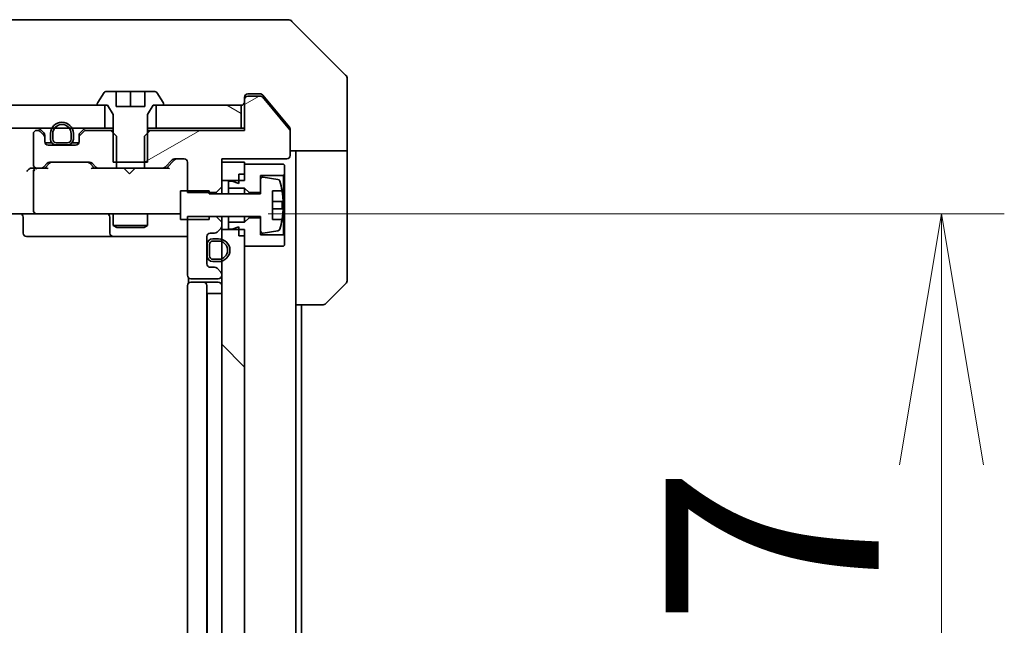
# Model space of a CAD drawing. Units: millimetres. Extents: x 80 to 11870, y 44 to 2152.
# Drawn here: x 4280 to 4366, y 1767 to 1820 of the extents above; entities that cross this region are included whole.
import ezdxf

# ---------------------------------------------------------------- set-up
doc = ezdxf.new("R2010")
doc.units = ezdxf.units.MM
doc.header["$LTSCALE"] = 5.5
doc.layers.get('Defpoints').update_dxf_attribs({"lineweight": 25})
for name, color, linetype, lineweight in [('Dimension (ISO)', 7, 'Continuous', 18), ('Hatch (ISO)', 1, 'Continuous', 18), ('Visible (ISO)', 7, 'Continuous', 35)]:
    doc.layers.add(name, color=color, linetype=linetype, lineweight=lineweight)
doc.styles.add('Note Text (TK)', font='MS PGothic.ttf')
doc.dimstyles.new('Default - Method 1b (TK)', dxfattribs={"dimscale": 5.5, "dimtxt": 2.5, "dimasz": 2.5, "dimexe": 1, "dimexo": 1.5, "dimgap": 1, "dimtad": 1, "dimdsep": 46, "dimtxsty": 'Note Text (TK)', "dimblk": 'OPEN', "dimcen": 0.09, "dimdle": 5, "dimclrd": 100, "dimclre": 100, "dimclrt": 7, "dimadec": 1, "dimazin": 1, "dimtfac": 1, "dimtmove": 0, "dimatfit": 3, "dimldrblk": 'OPEN', "dimfxl": 1, "dimtolj": 1, "dimlwd": -1, "dimlwe": -1, "dimarcsym": 0})
pattern_1 = [(150.0002, (2131.5, -16), (-11.90616, -20.62228), [])]

# ---------------------------------------------------------------- blocks, each defined once
blk = doc.blocks.new('_Open')
at = {"color": 0, "linetype": 'ByBlock', "lineweight": -2}
for p, q in [((-1, 0.1667), (0, 0)), ((-1, -0.1667), (0, 0)), ((0, 0), (-1, 0))]:
    blk.add_line(p, q, dxfattribs=at)
blk = doc.blocks.new('*D47')
at = {"layer": 'Defpoints', "color": 0}
for p in [(4293.107, 1803.44), (4293.107, 1726.44), (4360.349, 1726.44)]:
    blk.add_point(p, dxfattribs=at)
at = {"layer": 'Dimension (ISO)', "color": 100}
for p, q in [((4301.357, 1803.44), (4365.849, 1803.44)), ((4360.349, 1781.44), (4360.349, 1748.44)), ((4301.357, 1726.44), (4365.849, 1726.44))]:
    blk.add_line(p, q, dxfattribs=at)
at = {"layer": 'Dimension (ISO)', "color": 100, "xscale": 22, "yscale": 22, "zscale": 22}
for p, rotation in [((4360.349, 1803.44), 90), ((4360.349, 1726.44), 270)]:
    blk.add_blockref('_Open', p, dxfattribs=dict(at, rotation=rotation))
at = {"layer": 'Dimension (ISO)', "color": 7, "insert": (4345.512, 1753.109), "char_height": 13.75, "attachment_point": 4, "rotation": 90, "style": 'Note Text (TK)'}
blk.add_mtext('\\A1;\\fMS PGothic|b0|i0;{\\H18.6750;77', dxfattribs=at)

msp = doc.modelspace()

# ---------------------------------------------------------------- hatches: boundary and pattern name
at = {"layer": 'Hatch (ISO)'}
h = msp.add_hatch(dxfattribs=at)
h.set_pattern_fill('ANSI31', color=256, scale=190.5, angle=-14.999978, style=0)
h.set_pattern_definition([(30, (2131.5, -16), (-11.90626, 20.62223), [])])
edge = h.paths.add_edge_path()
edge.add_ellipse((4299.5923, 1813.4403), major_axis=(-0.3, 0), ratio=1, start_angle=270, end_angle=360)
edge.add_line((4299.2923, 1813.4403), (4299.2923, 1810.7403))
edge.add_line((4299.2923, 1810.7403), (4291.0218, 1810.7403))
edge.add_line((4291.0218, 1810.7403), (4290.5218, 1810.2403))
edge.add_line((4290.5218, 1810.2403), (4290.5218, 1807.4403))
edge.add_line((4290.5218, 1807.4403), (4292.1181, 1807.4403))
edge.add_ellipse((4292.1181, 1807.7403), major_axis=(0.3, 0), ratio=1, start_angle=270, end_angle=315)
edge.add_line((4292.3302, 1807.5282), (4292.9545, 1808.1525))
edge.add_ellipse((4293.1666, 1807.9403), major_axis=(0.2121, 0.2121), ratio=1, start_angle=45, end_angle=90, ccw=False)
edge.add_line((4293.1666, 1808.2403), (4293.9923, 1808.2403))
edge.add_ellipse((4293.9923, 1807.9403), major_axis=(0.3, 0), ratio=1, start_angle=0, end_angle=90, ccw=False)
edge.add_line((4294.2923, 1807.9403), (4294.2923, 1805.2968))
edge.add_line((4294.2923, 1805.2968), (4296.7923, 1805.2968))
edge.add_line((4296.7923, 1805.2968), (4297.2923, 1805.7968))
edge.add_line((4297.2923, 1805.7968), (4297.2923, 1808.2403))
edge.add_line((4297.2923, 1808.2403), (4302.9923, 1808.2403))
edge.add_ellipse((4302.9923, 1808.5403), major_axis=(0.3, 0), ratio=1, start_angle=270, end_angle=360)
edge.add_line((4303.2923, 1808.5403), (4303.2923, 1810.6679))
edge.add_ellipse((4303.0923, 1810.6679), major_axis=(0, 0.2), ratio=1, start_angle=270, end_angle=309.805571)
edge.add_line((4303.246, 1810.796), (4300.8523, 1813.6684))
edge.add_ellipse((4300.6986, 1813.5403), major_axis=(-0.128, 0.1536), ratio=1, start_angle=270, end_angle=320.194429)
edge.add_line((4300.6986, 1813.7403), (4299.5923, 1813.7403))
h = msp.add_hatch(dxfattribs=at)
h.set_pattern_fill('ANSI31', color=256, scale=190.5, angle=105.000246, style=0)
h.set_pattern_definition(pattern_1)
h.paths.add_polyline_path([(4021.5423, 1812.9403), (4021.5423, 1810.9403), (4287.0423, 1810.9403), (4287.0423, 1812.9403)])
h = msp.add_hatch(dxfattribs=at)
h.set_pattern_fill('ANSI31', color=256, scale=190.5, angle=105.000246, style=0)
h.set_pattern_definition(pattern_1)
h.paths.add_polyline_path([(4298.9923, 1810.9403), (4298.9923, 1812.9403), (4291.5423, 1812.9403), (4291.5423, 1810.9403)])
h = msp.add_hatch(dxfattribs=at)
h.set_pattern_fill('ANSI31', color=256, scale=190.5, angle=90.00021, style=0)
h.set_pattern_definition([(135.0002, (2131.5, -16), (-16.83792, -16.83804), [])])
h.paths.add_polyline_path([(4297.2923, 1727.8403), (4299.2923, 1727.8403), (4299.2923, 1802.0403), (4297.2923, 1802.0403)])

# ---------------------------------------------------------------- linework, layer by layer
at = {"layer": 'Visible (ISO)'}
for p, q in [((4297.4872, 1820.4403), (4264.4751, 1820.4403)), ((4298.9552, 1820.4403), (4297.4872, 1820.4403)), ((4300.2923, 1820.4403), (4298.9552, 1820.4403)), ((4300.2923, 1820.4403), (4303.0852, 1820.4403)), ((4308.1459, 1815.5868), (4303.4388, 1820.2939)), ((4308.2923, 1812.9403), (4308.2923, 1815.2332)), ((4286.9832, 1814.0493), (4286.4246, 1813.1901)), ((4288.0423, 1814.1403), (4287.1509, 1814.1403)), ((4288.0423, 1812.8403), (4288.0423, 1814.1403)), ((4288.0423, 1814.1403), (4289.2923, 1814.1403)), ((4289.2923, 1814.1403), (4290.5423, 1814.1403)), ((4289.2923, 1814.1403), (4289.2923, 1812.8403)), ((4291.4338, 1814.1403), (4290.5423, 1814.1403)), ((4290.5423, 1814.1403), (4290.5423, 1812.8403)), ((4292.16, 1813.1901), (4291.6015, 1814.0493)), ((4299.2923, 1813.4403), (4299.2923, 1813.6403)), ((4299.2923, 1813.4403), (4299.2923, 1810.7403)), ((4299.5923, 1813.9403), (4300.2923, 1813.9403)), ((4300.6986, 1813.7403), (4299.5923, 1813.7403)), ((4300.6518, 1813.9403), (4300.2923, 1813.9403)), ((4303.246, 1810.796), (4300.8523, 1813.6684)), ((4301.6257, 1812.9403), (4300.8823, 1813.8324)), ((4287.0423, 1812.9403), (4021.5423, 1812.9403)), ((4286.3923, 1813.0811), (4286.3923, 1813.0403)), ((4286.4923, 1812.9403), (4287.2923, 1812.9403)), ((4287.0423, 1810.9403), (4287.0423, 1812.9403)), ((4287.2923, 1812.9403), (4287.7923, 1812.1403)), ((4290.5423, 1812.8403), (4288.0423, 1812.8403)), ((4290.7923, 1812.1403), (4291.2923, 1812.9403)), ((4291.2923, 1812.9403), (4292.0923, 1812.9403)), ((4298.9923, 1812.9403), (4291.5423, 1812.9403)), ((4291.5423, 1812.9403), (4291.5423, 1810.9403)), ((4292.1923, 1813.0403), (4292.1923, 1813.0811)), ((4298.9923, 1810.9403), (4298.9923, 1812.9403)), ((4303.2228, 1811.0238), (4301.6257, 1812.9403)), ((4308.2923, 1808.9403), (4308.2923, 1812.9403)), ((4287.7923, 1812.1403), (4287.7923, 1807.9403)), ((4290.7923, 1807.9403), (4290.7923, 1812.1403)), ((4021.5423, 1810.9403), (4287.0423, 1810.9403)), ((4281.1681, 1810.7403), (4281.0923, 1810.7403)), ((4281.7045, 1810.5282), (4281.3802, 1810.8525)), ((4281.7045, 1810.3282), (4281.3802, 1810.6525)), ((4285.2045, 1810.8525), (4284.8802, 1810.5282)), ((4285.2045, 1810.6525), (4284.8802, 1810.3282)), ((4287.5628, 1810.7403), (4285.4166, 1810.7403)), ((4287.7923, 1810.9403), (4287.0423, 1810.9403)), ((4288.0628, 1810.2403), (4287.5628, 1810.7403)), ((4287.7923, 1810.7403), (4287.5628, 1810.7403)), ((4291.0218, 1810.7403), (4290.5218, 1810.2403)), ((4291.5423, 1810.9403), (4290.7923, 1810.9403)), ((4291.0218, 1810.7403), (4290.7923, 1810.7403)), ((4299.2923, 1810.7403), (4291.0218, 1810.7403)), ((4291.5423, 1810.9403), (4298.9923, 1810.9403)), ((4299.2923, 1810.9403), (4298.9923, 1810.9403)), ((4303.2923, 1810.8317), (4303.2923, 1810.6679)), ((4303.2923, 1808.5403), (4303.2923, 1810.6679)), ((4280.7923, 1810.4403), (4280.7923, 1807.7403)), ((4281.7923, 1810.1161), (4281.7923, 1810.3161)), ((4281.7923, 1809.7403), (4281.7923, 1810.1161)), ((4282.3923, 1809.6603), (4281.8032, 1809.6603)), ((4282.2923, 1810.4603), (4282.2923, 1809.9603)), ((4282.4923, 1809.9603), (4282.4923, 1810.4603)), ((4282.4923, 1810.4603), (4282.4923, 1809.9603)), ((4283.7923, 1809.6603), (4282.7923, 1809.6603)), ((4282.7923, 1809.6603), (4283.7923, 1809.6603)), ((4284.0923, 1810.4603), (4284.0923, 1809.9603)), ((4284.0923, 1809.9603), (4284.0923, 1810.4603)), ((4284.7815, 1809.6603), (4284.1923, 1809.6603)), ((4284.2923, 1809.9603), (4284.2923, 1810.4603)), ((4284.7923, 1810.3161), (4284.7923, 1810.1161)), ((4284.7923, 1810.1161), (4284.7923, 1809.7403)), ((4288.0628, 1807.4403), (4288.0628, 1810.2403)), ((4290.5218, 1810.2403), (4290.5218, 1807.4403)), ((4281.8095, 1809.6403), (4282.4081, 1809.6403)), ((4284.4923, 1809.4403), (4282.0923, 1809.4403)), ((4282.7923, 1809.4603), (4283.7923, 1809.4603)), ((4283.7423, 1809.4603), (4282.8423, 1809.4603)), ((4282.8423, 1809.4603), (4282.8423, 1809.4403)), ((4282.8423, 1809.4403), (4283.7423, 1809.4403)), ((4283.7423, 1809.4403), (4283.7423, 1809.4603)), ((4284.1765, 1809.6403), (4284.7752, 1809.6403)), ((4308.2923, 1808.9403), (4303.2923, 1808.9403)), ((4303.7923, 1808.9403), (4303.7923, 1807.9403)), ((4308.2923, 1807.9403), (4308.2923, 1808.9403)), ((4282.2166, 1807.9403), (4285.7181, 1807.9403)), ((4287.7923, 1807.9403), (4290.7923, 1807.9403)), ((4292.3302, 1807.5282), (4292.9545, 1808.1525)), ((4293.1544, 1808.1525), (4292.4423, 1807.4403)), ((4293.1666, 1808.2403), (4293.9923, 1808.2403)), ((4294.2923, 1807.9403), (4294.2923, 1805.2968)), ((4297.2923, 1805.7968), (4297.2923, 1808.2403)), ((4297.2923, 1808.2403), (4302.9923, 1808.2403)), ((4299.2923, 1807.9403), (4297.2923, 1807.9403)), ((4297.2923, 1807.9403), (4297.2923, 1806.3403)), ((4299.2923, 1806.3403), (4299.2923, 1807.9403)), ((4303.7923, 1795.4403), (4303.7923, 1807.9403)), ((4308.2923, 1807.9403), (4308.2923, 1797.6475)), ((4281.0923, 1807.4403), (4280.7166, 1807.4403)), ((4280.7923, 1807.1403), (4280.7923, 1803.7403)), ((4281.0923, 1807.4403), (4281.4681, 1807.4403)), ((4281.9684, 1807.4403), (4281.4681, 1807.4403)), ((4281.6802, 1807.5282), (4282.0045, 1807.8525)), ((4281.7923, 1807.4403), (4282.2044, 1807.8525)), ((4286.1423, 1807.4403), (4285.7302, 1807.8525)), ((4285.9302, 1807.8525), (4286.2545, 1807.5282)), ((4286.4666, 1807.4403), (4285.9662, 1807.4403)), ((4286.4666, 1807.4403), (4288.0628, 1807.4403)), ((4290.5218, 1807.4403), (4288.0628, 1807.4403)), ((4288.7664, 1807.3803), (4288.7064, 1807.4403)), ((4289.2064, 1806.9403), (4288.7664, 1807.3803)), ((4289.2064, 1806.9403), (4289.6464, 1807.3803)), ((4289.7064, 1807.4403), (4289.6464, 1807.3803)), ((4290.5218, 1807.4403), (4292.1181, 1807.4403)), ((4292.6184, 1807.4403), (4292.1181, 1807.4403)), ((4302.6923, 1807.7903), (4299.2923, 1807.7903)), ((4299.2923, 1807.7903), (4299.2923, 1806.8903)), ((4302.7923, 1807.6903), (4302.6923, 1807.7903)), ((4302.7923, 1806.8903), (4302.7923, 1807.6903)), ((4297.2923, 1806.3403), (4299.2923, 1806.3403)), ((4298.1923, 1806.2903), (4297.8923, 1806.2903)), ((4297.8923, 1806.2903), (4297.8923, 1805.6903)), ((4298.7923, 1806.0903), (4298.1923, 1806.2903)), ((4298.7923, 1806.8903), (4299.2923, 1806.8903)), ((4298.7923, 1806.8903), (4298.7923, 1806.0903)), ((4300.6923, 1805.2903), (4300.6923, 1806.7903)), ((4300.6923, 1806.7903), (4302.6923, 1806.7903)), ((4300.6923, 1806.4553), (4300.6923, 1805.1903)), ((4302.2192, 1806.4427), (4300.9243, 1806.6527)), ((4302.6923, 1806.7903), (4302.7923, 1806.8903)), ((4302.6923, 1806.7903), (4302.6923, 1801.5903)), ((4302.7923, 1801.4903), (4302.7923, 1806.8903)), ((4296.1923, 1805.4403), (4293.6923, 1805.4403)), ((4293.6923, 1805.4403), (4293.6923, 1802.9403)), ((4296.1923, 1805.1903), (4296.1923, 1805.4403)), ((4296.7923, 1805.2968), (4297.2923, 1805.7968)), ((4297.2923, 1805.1903), (4297.2923, 1805.7968)), ((4297.8923, 1805.6903), (4299.2923, 1805.6903)), ((4297.8923, 1805.1903), (4297.8923, 1805.6903)), ((4299.2923, 1805.6903), (4299.6923, 1805.2903)), ((4299.2923, 1805.1903), (4299.2923, 1805.6903)), ((4301.7423, 1802.9403), (4301.7423, 1805.4403)), ((4301.7423, 1805.4403), (4302.5841, 1805.4403)), ((4294.2923, 1805.2968), (4296.7923, 1805.2968)), ((4300.6923, 1805.1903), (4296.1923, 1805.1903)), ((4296.7923, 1805.2968), (4296.7923, 1805.1903)), ((4299.6923, 1805.2903), (4300.6923, 1805.2903)), ((4299.6923, 1805.1903), (4299.6923, 1805.2903)), ((4302.6428, 1804.5028), (4301.7423, 1804.5028)), ((4301.7423, 1803.8778), (4302.6428, 1803.8778)), ((4281.0923, 1803.4403), (4278.9166, 1803.4403)), ((4279.8936, 1803.1403), (4279.8936, 1801.7403)), ((4281.0923, 1803.4403), (4281.9105, 1803.4403)), ((4281.9105, 1803.4403), (4293.1069, 1803.4403)), ((4287.4978, 1803.1403), (4287.4978, 1801.7403)), ((4287.7923, 1803.4403), (4287.7923, 1802.3903)), ((4290.7923, 1803.4403), (4290.7923, 1802.3903)), ((4293.1069, 1803.4403), (4293.6923, 1803.4403)), ((4293.6923, 1802.9403), (4296.1923, 1802.9403)), ((4296.7923, 1803.1839), (4294.2923, 1803.1839)), ((4294.2923, 1803.1839), (4294.2923, 1798.0403)), ((4296.1923, 1802.9403), (4296.1923, 1803.1903)), ((4296.1923, 1803.1903), (4300.6923, 1803.1903)), ((4296.7923, 1803.1903), (4296.7923, 1803.1839)), ((4297.2923, 1802.6839), (4296.7923, 1803.1839)), ((4297.2923, 1802.6839), (4297.2923, 1803.1903)), ((4297.8923, 1802.6903), (4297.8923, 1803.1903)), ((4299.2923, 1802.6903), (4299.2923, 1803.1903)), ((4299.6923, 1803.0903), (4299.2923, 1802.6903)), ((4299.6923, 1803.0903), (4299.6923, 1803.1903)), ((4300.6923, 1803.0903), (4299.6923, 1803.0903)), ((4300.6923, 1803.1903), (4300.6923, 1801.9254)), ((4300.6923, 1801.5903), (4300.6923, 1803.0903)), ((4302.5841, 1802.9403), (4301.7423, 1802.9403)), ((4287.7923, 1802.3903), (4290.7923, 1802.3903)), ((4288.099, 1802.237), (4287.7923, 1802.3903)), ((4290.4856, 1802.237), (4288.099, 1802.237)), ((4290.4856, 1802.237), (4290.7923, 1802.3903)), ((4296.8802, 1801.8282), (4297.2045, 1802.1525)), ((4297.2923, 1802.3646), (4297.2923, 1802.6839)), ((4297.2923, 1802.0403), (4297.2923, 1802.3646)), ((4299.2923, 1802.0403), (4297.2923, 1802.0403)), ((4297.2923, 1802.0403), (4297.2923, 1727.8403)), ((4299.2923, 1802.6903), (4297.8923, 1802.6903)), ((4297.8923, 1802.6903), (4297.8923, 1802.0903)), ((4297.8923, 1802.0903), (4298.1923, 1802.0903)), ((4298.1923, 1802.0903), (4298.7923, 1802.2903)), ((4298.7923, 1802.2903), (4298.7923, 1801.4903)), ((4299.2923, 1727.8403), (4299.2923, 1802.0403)), ((4300.9243, 1801.728), (4302.2192, 1801.938)), ((4280.1936, 1801.4403), (4284.1233, 1801.4403)), ((4284.1233, 1801.4403), (4287.7978, 1801.4403)), ((4287.7978, 1801.4403), (4287.9694, 1801.4403)), ((4287.9694, 1801.4403), (4294.2923, 1801.4403)), ((4295.9923, 1799.0403), (4295.9923, 1801.4403)), ((4296.2923, 1801.7403), (4296.6681, 1801.7403)), ((4297.0123, 1801.2403), (4296.5123, 1801.2403)), ((4296.5123, 1801.0403), (4297.0123, 1801.0403)), ((4297.0123, 1801.0403), (4296.5123, 1801.0403)), ((4298.7923, 1801.4903), (4299.2923, 1801.4903)), ((4299.2923, 1801.4903), (4299.2923, 1800.5903)), ((4302.6923, 1801.5903), (4300.6923, 1801.5903)), ((4302.7923, 1801.4903), (4302.6923, 1801.5903)), ((4302.7923, 1800.6903), (4302.7923, 1801.4903)), ((4296.0123, 1800.6903), (4295.9923, 1800.6903)), ((4295.9923, 1800.6903), (4295.9923, 1799.7903)), ((4296.0123, 1800.7403), (4296.0123, 1799.7403)), ((4296.0123, 1799.7903), (4296.0123, 1800.6903)), ((4296.2123, 1799.7403), (4296.2123, 1800.7403)), ((4296.2123, 1800.7403), (4296.2123, 1799.7403)), ((4299.2923, 1800.5903), (4302.6923, 1800.5903)), ((4302.6923, 1800.5903), (4302.7923, 1800.6903)), ((4295.9923, 1799.7903), (4296.0123, 1799.7903)), ((4297.0123, 1799.4403), (4296.5123, 1799.4403)), ((4296.5123, 1799.4403), (4297.0123, 1799.4403)), ((4296.6681, 1798.7403), (4296.2923, 1798.7403)), ((4296.5123, 1799.2403), (4297.0123, 1799.2403)), ((4297.2045, 1798.3282), (4296.8802, 1798.6525)), ((4294.3821, 1797.8263), (4294.3821, 1797.3544)), ((4294.5923, 1797.7403), (4296.9923, 1797.7403)), ((4297.2923, 1798.0403), (4297.2923, 1798.1161)), ((4294.2923, 1797.1403), (4294.2923, 1732.7403)), ((4294.5923, 1797.4403), (4294.6509, 1797.4403)), ((4295.358, 1797.4403), (4294.6509, 1797.4403)), ((4295.358, 1797.4403), (4295.4994, 1797.4403)), ((4295.6923, 1797.4403), (4295.4994, 1797.4403)), ((4296.9923, 1797.4403), (4295.6923, 1797.4403)), ((4295.9923, 1732.7403), (4295.9923, 1797.1403)), ((4308.1459, 1797.2939), (4306.4388, 1795.5868)), ((4295.9923, 1796.4403), (4296.0123, 1796.4403)), ((4296.5123, 1796.4403), (4296.0123, 1796.4403)), ((4296.0123, 1796.4403), (4296.0123, 1733.4403)), ((4296.5123, 1796.4403), (4297.0123, 1796.4403)), ((4297.2923, 1796.4403), (4297.0123, 1796.4403)), ((4303.7923, 1734.4403), (4303.7923, 1795.4403)), ((4306.0852, 1795.4403), (4303.7923, 1795.4403)), ((4304.2923, 1734.4403), (4304.2923, 1795.4403))]:
    msp.add_line(p, q, dxfattribs=at)
for centre, radius, start, end in [((4303.0852, 1819.9403), 0.5, 45, 90), ((4307.7923, 1815.2332), 0.5, 0, 45), ((4287.1509, 1813.9403), 0.2, 90, 146.976132), ((4291.4338, 1813.9403), 0.2, 33.023868, 90), ((4286.5923, 1813.0811), 0.2, 146.976132, 180), ((4291.9923, 1813.0811), 0.2, 0, 33.023868), ((4298.9923, 1813.2403), 0.3, 270, 0), ((4299.5923, 1813.6403), 0.3, 90, 180), ((4299.5923, 1813.4403), 0.3, 90, 180), ((4300.6986, 1813.5403), 0.2, 39.805571, 90), ((4286.4923, 1813.0403), 0.1, 180, 270), ((4292.0923, 1813.0403), 0.1, 270, 0), ((4283.2923, 1810.4603), 1, 0, 180), ((4281.0923, 1810.4403), 0.3, 90, 180), ((4281.1681, 1810.6403), 0.3, 45, 90), ((4281.1681, 1810.4403), 0.3, 45, 90), ((4281.4923, 1810.3161), 0.3, 0, 45), ((4283.2923, 1810.4603), 0.8, 0, 180), ((4283.2923, 1810.4603), 0.8, 0, 180), ((4285.0923, 1810.3161), 0.3, 135, 180), ((4285.4166, 1810.6403), 0.3, 90, 135), ((4285.4166, 1810.4403), 0.3, 90, 135), ((4303.0923, 1810.6679), 0.2, 0, 39.805571), ((4281.4923, 1810.1161), 0.3, 0, 45), ((4282.0923, 1809.7403), 0.3, 180, 270), ((4282.7923, 1809.9603), 0.5, 180, 270), ((4282.7923, 1809.9603), 0.3, 180, 270), ((4282.7923, 1809.9603), 0.3, 180, 270), ((4283.7923, 1809.9603), 0.3, 270, 0), ((4283.7923, 1809.9603), 0.5, 270, 0), ((4283.7923, 1809.9603), 0.3, 270, 0), ((4284.4923, 1809.7403), 0.3, 270, 0), ((4285.0923, 1810.1161), 0.3, 135, 180), ((4282.2166, 1807.6403), 0.3, 90, 135), ((4285.7181, 1807.6403), 0.3, 45, 90), ((4293.1666, 1807.9403), 0.3, 90, 135), ((4293.9923, 1807.9403), 0.3, 0, 90), ((4302.9923, 1808.5403), 0.3, 270, 0), ((4281.0923, 1807.7403), 0.3, 180, 270), ((4281.0923, 1807.1403), 0.3, 148.755545, 180), ((4281.0923, 1807.1403), 0.3, 90, 113.437996), ((4281.4681, 1807.7403), 0.3, 270, 315), ((4286.4666, 1807.7403), 0.3, 225, 270), ((4292.1181, 1807.7403), 0.3, 270, 315), ((4300.8923, 1806.4553), 0.2, 80.787049, 180), ((4302.1872, 1806.2453), 0.2, 16.890932, 80.787049), ((4295.4198, 1804.1903), 7.2725, 9.897166, 16.890932), ((4295.4198, 1804.1903), 7.2658, 6.222211, 9.906408), ((4295.4198, 1804.1903), 7.1643, 357.500008, 2.499992), ((4281.0923, 1803.7403), 0.3, 180, 270), ((4279.5936, 1803.1403), 0.3, 0, 90), ((4287.1978, 1803.1403), 0.3, 0, 90), ((4295.4198, 1804.1903), 7.2725, 343.109068, 350.102834), ((4295.4198, 1804.1903), 7.2658, 350.093592, 353.777789), ((4296.9923, 1802.3646), 0.3, 315, 0), ((4300.8923, 1801.9254), 0.2, 180, 279.212951), ((4302.1872, 1802.1354), 0.2, 279.212951, 343.109068), ((4280.1936, 1801.7403), 0.3, 180, 270), ((4287.7978, 1801.7403), 0.3, 180, 270), ((4296.2923, 1801.4403), 0.3, 90, 180), ((4296.5123, 1800.7403), 0.5, 90, 180), ((4296.5123, 1800.7403), 0.3, 90, 180), ((4296.5123, 1800.7403), 0.3, 90, 180), ((4296.6681, 1802.0403), 0.3, 270, 315), ((4297.0123, 1800.2403), 1, 270, 90), ((4297.0123, 1800.2403), 0.8, 270, 90), ((4297.0123, 1800.2403), 0.8, 270, 90), ((4296.5123, 1799.7403), 0.5, 180, 270), ((4296.5123, 1799.7403), 0.3, 180, 270), ((4296.5123, 1799.7403), 0.3, 180, 270), ((4296.2923, 1799.0403), 0.3, 180, 270), ((4296.6681, 1798.4403), 0.3, 45, 90), ((4294.5923, 1798.0403), 0.3, 180, 270), ((4296.9923, 1798.0403), 0.3, 270, 0), ((4296.9923, 1798.1161), 0.3, 0, 45), ((4307.7923, 1797.6475), 0.5, 315, 0), ((4294.5923, 1797.1403), 0.3, 90, 180), ((4295.6923, 1797.1403), 0.3, 0, 90), ((4296.9923, 1797.1403), 0.3, 0, 90), ((4306.0852, 1795.9403), 0.5, 270, 315)]:
    msp.add_arc(centre, radius, start, end, dxfattribs=at)
for centre, major_axis, ratio, start_param, end_param in [((4282.4166, 1807.6403), (-0.3, 0), 0.9998508, 4.712389, 5.4978618), ((4285.518, 1807.6403), (0.3, 0), 0.9998508, 0.7853235, 1.5707963), ((4293.3666, 1807.9403), (-0.3, 0), 0.9998508, 4.712389, 5.4978618), ((4280.4166, 1807.1403), (0.2772, 0.2772), 0.4142136, 1.1780972, 1.9634954), ((4280.7166, 1807.1403), (-0.4243, 0), 0.7071068, 4.712389, 5.4977871), ((4281.0923, 1807.1629), (-0.2515, 0.483), 0.3384375, 1.1216156, 1.3963425), ((4281.1245, 1807.1403), (-0.6487, 0.2044), 0.3384375, 4.8186392, 5.0530704), ((4282.0716, 1807.1403), (0.1246, -0.2958), 0.4004104, 2.3310669, 2.974568), ((4285.8631, 1807.1403), (-0.1246, -0.2958), 0.4004104, 3.3086173, 3.9521184), ((4292.7216, 1807.1403), (0.1246, -0.2958), 0.4004104, 2.3310669, 2.974568)]:
    msp.add_ellipse(centre, major_axis=major_axis, ratio=ratio, start_param=start_param, end_param=end_param, dxfattribs=at)
for points, knots in [([(4300.8823, 1813.8324), (4300.8764, 1813.8394), (4300.8703, 1813.8461), (4300.8374, 1813.8791), (4300.8036, 1813.9022), (4300.7297, 1813.9328), (4300.6895, 1813.9403), (4300.6518, 1813.9403)], [0.110390074, 0.110390074, 0.110390074, 0.110390074, 0.113063484, 0.113063484, 0.124384683, 0.124384683, 0.135705882, 0.135705882, 0.135705882, 0.135705882]), ([(4303.2923, 1810.8317), (4303.2923, 1810.87), (4303.2845, 1810.9106), (4303.2574, 1810.9755), (4303.2412, 1811.0015), (4303.2228, 1811.0238)], [0.093260715, 0.093260715, 0.093260715, 0.093260715, 0.104744447, 0.104744447, 0.113456476, 0.113456476, 0.113456476, 0.113456476]), ([(4280.973, 1807.4156), (4280.9667, 1807.4129), (4280.9607, 1807.41), (4280.9282, 1807.3932), (4280.899, 1807.3717), (4280.8629, 1807.3348), (4280.8475, 1807.3152), (4280.8358, 1807.296)], [0.250886766, 0.250886766, 0.250886766, 0.250886766, 0.252877969, 0.252877969, 0.261958418, 0.261958418, 0.268388032, 0.268388032, 0.268388032, 0.268388032]), ([(4302.6428, 1804.9778), (4302.6493, 1804.9184), (4302.6549, 1804.8549), (4302.6624, 1804.7378), (4302.6642, 1804.6843), (4302.6642, 1804.5997), (4302.6624, 1804.5631), (4302.6549, 1804.5147), (4302.6493, 1804.5028), (4302.6428, 1804.5028)], [0, 0, 0, 0, 0.017936943, 0.017936943, 0.035873886, 0.035873886, 0.053810829, 0.053810829, 0.071747772, 0.071747772, 0.071747772, 0.071747772]), ([(4302.6428, 1803.8778), (4302.6493, 1803.8778), (4302.6549, 1803.866), (4302.6624, 1803.8176), (4302.6642, 1803.781), (4302.6642, 1803.6964), (4302.6624, 1803.6429), (4302.6549, 1803.5258), (4302.6493, 1803.4623), (4302.6428, 1803.4028)], [0, 0, 0, 0, 0.017936943, 0.017936943, 0.035873886, 0.035873886, 0.053810829, 0.053810829, 0.071747772, 0.071747772, 0.071747772, 0.071747772])]:
    msp.add_open_spline(points, degree=3, knots=knots, dxfattribs=at)

# ---------------------------------------------------------------- dimensions: what is measured, and where the dimension line sits
at = {"layer": 'Dimension (ISO)', "color": 100}
dim = msp.add_linear_dim(base=(4360.349, 1726.4403), p1=(4293.1069, 1803.4403), p2=(4293.1069, 1726.4403), angle=270, text='\\fMS PGothic|b0|i0;{\\H18.6750;<>', dimstyle='Default - Method 1b (TK)', override={"dimasz": 4, "dimgap": 1, "dimdec": 0, "dimtol": 0, "dimlim": 0, "dimtp": 0, "dimtm": 0, "dimtdec": 0, "dimtofl": 0, "dimatfit": 1}, dxfattribs=at)
dim.commit()
dim.dimension.update_dxf_attribs({"geometry": '*D47', "text_midpoint": (4360.349, 1764.9403), "dimtype": 160})

doc.saveas('drawing.dxf')
